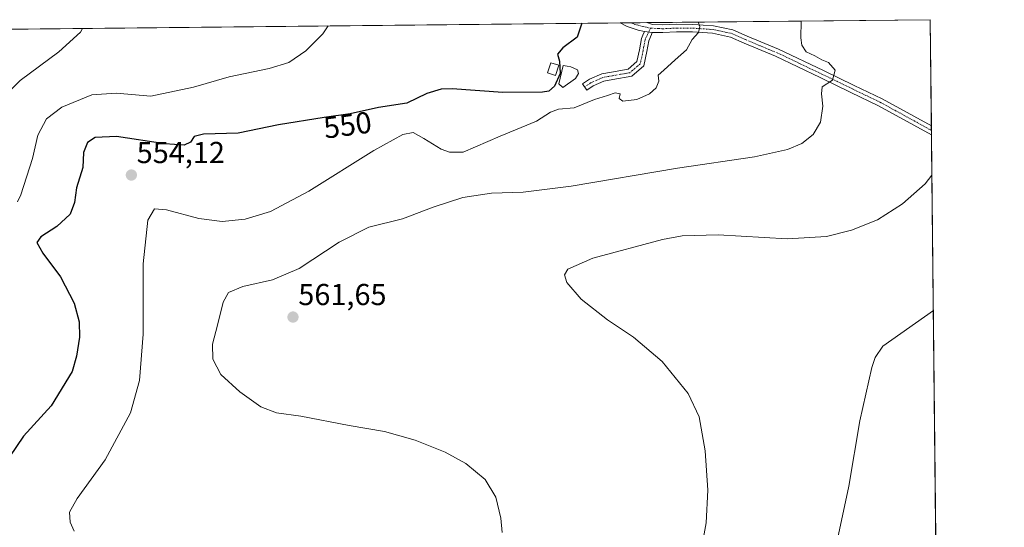
# Model space of a CAD drawing. Units: metres. Extents: x 570063 to 573512, y 4714906 to 4717254.
# Drawn here: x 573183 to 573509, y 4717087 to 4717254 of the extents above; entities that cross this region are included whole.
import ezdxf
from ezdxf.enums import TextEntityAlignment as Align

# ---------------------------------------------------------------- set-up
doc = ezdxf.new("R2010")
doc.units = ezdxf.units.M
doc.header["$MEASUREMENT"] = 0
doc.linetypes.add('TRAZO_Y_PUNTO', pattern=[1, 0.5, -0.25, 0, -0.25])
for name, color, linetype, lineweight in [('Camino', 19, 'Continuous', 0), ('Camino Cxs', 19, 'Continuous', 0), ('Camino eje', 39, 'TRAZO_Y_PUNTO', 13), ('Carátula', 7, 'Continuous', 5), ('Comarca CxS', 133, 'Continuous', 0), ('Comunidad Autónoma CxS', 142, 'Continuous', 0), ('Cultivos herbáceos CxS', 92, 'Continuous', 0), ('Curva de nivel maestra', 36, 'Continuous', 30), ('Curva de nivel normal', 36, 'Continuous', 0), ('Edificación ligera', 1, 'Continuous', 0), ('Edificación ligera Cxs', 1, 'Continuous', 0), ('Estanque', 2, 'Continuous', 0), ('Estanque Cxs', 2, 'Continuous', 0), ('Municipio CxS', 142, 'Continuous', 0), ('Provincia CxS', 1, 'Continuous', 0), ('Punto de cota en terreno', 7, 'Continuous', 0), ('Rótulo de curva de nivel directora', 19, 'Continuous', 0), ('Rótulo de punto de cota en terreno', 19, 'Continuous', 0)]:
    doc.layers.add(name, color=color, linetype=linetype, lineweight=lineweight)
doc.styles.add('Arial', font='txt', dxfattribs={"height": 0.2})

# ---------------------------------------------------------------- blocks, each defined once
blk = doc.blocks.new('*U160')
at = {"layer": 'Cultivos herbáceos CxS', "color": 92, "linetype": 'Continuous', "lineweight": 0}
blk.add_polyline3d([(572800.66, 4717247.22, 522.39), (573484.35, 4717254.3, 564), (573484.35, 4717254.3, 564), (573486.27, 4717072.92, 575.3), (573467.26, 4717042.09, 574.6), (573430.46, 4716994.08, 572.72), (573405.02, 4716956.61, 572.54), (573414.49, 4716950.51, 574.94), (573413.71, 4716935.77, 580.02), (573410.61, 4716919.47, 579.61), (573417.59, 4716921.02, 580.42), (573420.7, 4716929.56, 581.33), (573443.98, 4716946.63, 583.12), (573459.5, 4716956.72, 585.36), (573470.59, 4716981.5, 582.92), (573487.04, 4716999.84, 583.56), (573490.79, 4716644.82, 567.87)], dxfattribs=at)
blk = doc.blocks.new('*U170')
at = {"layer": 'Curva de nivel normal', "color": 36, "linetype": 'Continuous', "lineweight": 0}
blk.add_polyline3d([(573408.4, 4717077.7, 565), (573410.22, 4717088.14, 565), (573410.81, 4717098.84, 565), (573409.94, 4717111.94, 565), (573407.92, 4717123.1, 565), (573404.32, 4717130.86, 565), (573395.74, 4717141.37, 565), (573386.25, 4717149.45, 565), (573377.64, 4717155.2, 565), (573368.96, 4717161.98, 565), (573364.23, 4717167.48, 565), (573363.4, 4717170.05, 565), (573364.58, 4717171.94, 565), (573372.76, 4717175.54, 565), (573395.88, 4717181.72, 565), (573402.31, 4717182.86, 565), (573414.22, 4717183.25, 565), (573436.99, 4717181.93, 565), (573449.99, 4717182.74, 565), (573458.28, 4717184.74, 565), (573466.9, 4717188.17, 565), (573475.19, 4717193.45, 565), (573482.66, 4717200.09, 565), (573484.89, 4717202.96, 565)], dxfattribs=at)
blk = doc.blocks.new('*U172')
at = {"layer": 'Curva de nivel normal', "color": 36, "linetype": 'Continuous', "lineweight": 0}
blk.add_polyline3d([(573204.16, 4717251.4, 540), (573203.51, 4717250.2, 540), (573196.32, 4717243.73, 540), (573183.51, 4717234.2, 540), (573175.67, 4717226.36, 540)], dxfattribs=at)
blk = doc.blocks.new('*U183')
at = {"layer": 'Curva de nivel normal', "color": 36, "linetype": 'Continuous', "lineweight": 0}
blk.add_polyline3d([(573201.43, 4717085.4, 555), (573200.08, 4717088.29, 555), (573199.89, 4717091.62, 555), (573202.35, 4717096.11, 555), (573211.64, 4717108.88, 555), (573220.04, 4717124.48, 555), (573223.02, 4717135.13, 555), (573224.23, 4717150.43, 555), (573224.24, 4717173.67, 555), (573225.7, 4717188.09, 555), (573227.92, 4717191.8, 555), (573231.97, 4717191.49, 555), (573242.62, 4717188.65, 555), (573250.3, 4717187.63, 555), (573257.97, 4717188.37, 555), (573266.3, 4717190.91, 555), (573278.97, 4717197.62, 555), (573300.44, 4717211.12, 555), (573310.03, 4717216.42, 555), (573313.46, 4717217.01, 555), (573316.94, 4717215.1, 555), (573322.72, 4717211.56, 555), (573325.46, 4717210.49, 555), (573329.95, 4717210.58, 555), (573342.22, 4717215.78, 555), (573354.16, 4717220.75, 555), (573358.83, 4717223.76, 555), (573361.48, 4717224.79, 555), (573366.66, 4717225.22, 555), (573373.34, 4717227.94, 555), (573377.67, 4717229.28, 555), (573380.24, 4717230.18, 555), (573381.8, 4717229.83, 555), (573381.55, 4717228.29, 555), (573382.76, 4717227.41, 555), (573387.32, 4717227.94, 555), (573391.54, 4717229.77, 555), (573393.8, 4717231.77, 555), (573394.68, 4717234.04, 555), (573394.42, 4717235.94, 555), (573396.27, 4717237.61, 555), (573400.02, 4717241.03, 555), (573403.8, 4717244.3, 555), (573405.68, 4717247.78, 555), (573407.72, 4717250.11, 555), (573408.22, 4717252.01, 555), (573407.62, 4717253.51, 555)], dxfattribs=at)
blk = doc.blocks.new('*U187')
at = {"layer": 'Curva de nivel normal', "color": 36, "linetype": 'Continuous', "lineweight": 0}
blk.add_polyline3d([(573342.87, 4717084.96, 560), (573342.42, 4717089.6, 560), (573340.75, 4717096.59, 560), (573337.28, 4717102.38, 560), (573330.82, 4717107.66, 560), (573324.06, 4717111.4, 560), (573314.13, 4717115.36, 560), (573303.97, 4717118.27, 560), (573292.3, 4717120.23, 560), (573276.3, 4717123.32, 560), (573268.24, 4717124.47, 560), (573263.04, 4717126.43, 560), (573256.11, 4717131.43, 560), (573249.92, 4717137.14, 560), (573247.18, 4717142.12, 560), (573247.07, 4717147.09, 560), (573248.76, 4717153.45, 560), (573250.62, 4717160.94, 560), (573252.4, 4717164.18, 560), (573257.17, 4717166.18, 560), (573266.94, 4717168.4, 560), (573275.74, 4717172.15, 560), (573289.03, 4717180.86, 560), (573298.81, 4717185.79, 560), (573309.93, 4717188.52, 560), (573320.04, 4717192.38, 560), (573329.81, 4717195.6, 560), (573339.37, 4717197.01, 560), (573349.83, 4717197.37, 560), (573365.7, 4717199.36, 560), (573400.8, 4717205.22, 560), (573426.28, 4717209, 560), (573437.11, 4717211.42, 560), (573441.94, 4717213.45, 560), (573445.68, 4717216.38, 560), (573448.08, 4717220.46, 560), (573448.84, 4717225.78, 560), (573448.43, 4717229.78, 560), (573448.58, 4717232.11, 560), (573452.04, 4717234.38, 560), (573452.91, 4717237.6, 560), (573450.66, 4717240.17, 560), (573448.55, 4717241.06, 560), (573446.17, 4717242.34, 560), (573443.32, 4717243.65, 560), (573441.88, 4717245.85, 560), (573441.54, 4717248.31, 560), (573441.68, 4717253.86, 560)], dxfattribs=at)
blk = doc.blocks.new('*U188')
at = {"layer": 'Curva de nivel normal', "color": 36, "linetype": 'Continuous', "lineweight": 0}
blk.add_polyline3d([(573285.31, 4717252.24, 545), (573283.59, 4717249.68, 545), (573277.97, 4717244.05, 545), (573272.3, 4717240.11, 545), (573265.88, 4717238.14, 545), (573252.62, 4717235.46, 545), (573240.89, 4717231.96, 545), (573226.71, 4717229.09, 545), (573215.27, 4717230.05, 545), (573207.22, 4717229.5, 545), (573197.38, 4717225.43, 545), (573192.22, 4717221.6, 545), (573189.38, 4717216.11, 545), (573187.59, 4717208.45, 545), (573183.74, 4717196.45, 545), (573182.64, 4717194.09, 545)], dxfattribs=at)
blk = doc.blocks.new('*U195')
at = {"layer": 'Curva de nivel normal', "color": 36, "linetype": 'Continuous', "lineweight": 0}
blk.add_polyline3d([(573485.36, 4717158.28, 570), (573468.66, 4717146.46, 570), (573466.1, 4717142.69, 570), (573464.98, 4717139.46, 570), (573461.08, 4717121.8, 570), (573457.37, 4717100.26, 570), (573450.06, 4717065.76, 570)], dxfattribs=at)
blk = doc.blocks.new('5PATER')
at = {"layer": 'Carátula', "linetype": 'Continuous', "lineweight": 5}
h = blk.add_hatch(color=250, dxfattribs=at)
edge = h.paths.add_edge_path()
edge.add_ellipse((0, 0.01), major_axis=(-1.33, -1.34), ratio=0.999422, start_angle=0, end_angle=360)

msp = doc.modelspace()

# ---------------------------------------------------------------- linework, layer by layer
at = {"layer": 'Camino', "color": 19, "linetype": 'Continuous', "lineweight": 0}
for points in [[(573381.86, 4717253.24, 552.47), (573390.69, 4717253.33, 553.05)], [(573389.85, 4717250.39, 552.83), (573387.78, 4717250.84, 552.7), (573384.17, 4717252.07, 552.54), (573381.86, 4717253.24, 552.47)], [(573390.69, 4717253.33, 553.05), (573392.54, 4717252.75, 553.19), (573395.93, 4717252.57, 553.52), (573400.4, 4717252.79, 554.02), (573405.86, 4717252.77, 554.74), (573412.73, 4717252.32, 555.67), (573419.09, 4717250.96, 556.45), (573423.8, 4717248.87, 556.62), (573434.21, 4717244.52, 558.19), (573449.07, 4717237.49, 559.54), (573459.22, 4717232.56, 560.77), (573468.38, 4717228.13, 561.66), (573484.72, 4717219.19, 563.58)], [(573392.37, 4717250.03, 553.04), (573392.24, 4717249.39, 552.99), (573391.3, 4717247.3, 552.8), (573390.67, 4717243.84, 552.73), (573389.63, 4717239.09, 553.16), (573385.65, 4717235.61, 553.36), (573379.41, 4717234.53, 552.38), (573376.48, 4717234.02, 551.85), (573372.89, 4717232.43, 552.22), (573370.83, 4717231.06, 552.47), (573369.44, 4717233.17, 551.57), (573371.68, 4717234.65, 551.46), (573375.74, 4717236.45, 551.46), (573378.97, 4717237.01, 551.84), (573384.52, 4717237.98, 552.39), (573387.35, 4717240.45, 552.6), (573388.2, 4717244.33, 552.61), (573388.88, 4717248.05, 552.7), (573389.39, 4717249.18, 552.76), (573389.85, 4717250.39, 552.83)], [(573389.85, 4717250.39, 552.83), (573392.37, 4717250.03, 553.04)], [(573389.85, 4717250.39, 552.83), (573392.37, 4717250.03, 553.04)], [(573484.75, 4717216.26, 563.87), (573467.23, 4717225.89, 561.67), (573458.12, 4717230.29, 560.76), (573447.98, 4717235.22, 559.64), (573433.18, 4717242.21, 557.9), (573422.8, 4717246.56, 556.43), (573418.31, 4717248.55, 555.95), (573412.38, 4717249.81, 555.5), (573405.77, 4717250.25, 554.87), (573400.46, 4717250.27, 554.06), (573395.93, 4717250.04, 553.51), (573392.37, 4717250.03, 553.04)], [(573484.72, 4717219.19, 563.58), (573484.75, 4717216.26, 563.87)]]:
    msp.add_polyline3d(points, dxfattribs=at)
at = {"layer": 'Camino Cxs', "color": 19, "linetype": 'Continuous', "lineweight": 0}
for points in [[(573392.37, 4717250.03, 553.04), (573389.85, 4717250.39, 552.83), (573387.78, 4717250.84, 552.7), (573384.17, 4717252.07, 552.54), (573381.86, 4717253.24, 552.47), (573390.69, 4717253.33, 553.05), (573392.54, 4717252.75, 553.19), (573395.93, 4717252.57, 553.52), (573400.4, 4717252.79, 554.02), (573405.86, 4717252.77, 554.74), (573412.73, 4717252.32, 555.67), (573419.09, 4717250.96, 556.45), (573423.8, 4717248.87, 556.62), (573434.21, 4717244.52, 558.19), (573449.07, 4717237.49, 559.54), (573459.22, 4717232.56, 560.77), (573468.38, 4717228.13, 561.66), (573484.72, 4717219.19, 563.58), (573484.75, 4717216.26, 563.87), (573484.75, 4717216.26, 563.87), (573467.23, 4717225.89, 561.67), (573458.12, 4717230.29, 560.76), (573447.98, 4717235.22, 559.64), (573433.18, 4717242.21, 557.9), (573422.8, 4717246.56, 556.43), (573418.31, 4717248.55, 555.95), (573412.38, 4717249.81, 555.5), (573405.77, 4717250.25, 554.87), (573400.46, 4717250.27, 554.06), (573395.93, 4717250.04, 553.51), (573392.37, 4717250.03, 553.04)], [(573392.37, 4717250.03, 553.04), (573392.24, 4717249.39, 552.99), (573391.3, 4717247.3, 552.8), (573390.67, 4717243.84, 552.73), (573389.63, 4717239.09, 553.16), (573385.65, 4717235.61, 553.36), (573379.41, 4717234.53, 552.38), (573376.48, 4717234.02, 551.85), (573372.89, 4717232.43, 552.22), (573370.83, 4717231.06, 552.47), (573369.44, 4717233.17, 551.57), (573371.68, 4717234.65, 551.46), (573375.74, 4717236.45, 551.46), (573378.97, 4717237.01, 551.84), (573384.52, 4717237.98, 552.39), (573387.35, 4717240.45, 552.6), (573388.2, 4717244.33, 552.61), (573388.88, 4717248.05, 552.7), (573389.39, 4717249.18, 552.76), (573389.85, 4717250.39, 552.83), (573392.37, 4717250.03, 553.04)]]:
    msp.add_polyline3d(points, close=True, dxfattribs=at)
at = {"layer": 'Camino eje', "color": 39, "linetype": 'TRAZO_Y_PUNTO', "lineweight": 13}
for points in [[(573391.83, 4717251.54, 553.05), (573390.09, 4717247.68, 552.75), (573389.44, 4717244.09, 552.67), (573388.49, 4717239.77, 552.85), (573385.09, 4717236.8, 552.85), (573381.97, 4717236.26, 552.5), (573379.19, 4717235.77, 552.11), (573376.11, 4717235.24, 551.66), (573372.29, 4717233.54, 551.69), (573371.17, 4717232.8, 551.89), (573370.14, 4717232.12, 551.97)], [(573385.44, 4717253.28, 552.59), (573386.72, 4717252.76, 552.64), (573389.45, 4717252.05, 552.87), (573391.83, 4717251.54, 553.05)], [(573391.83, 4717251.54, 553.05), (573394.62, 4717251.38, 553.36), (573395.93, 4717251.31, 553.51), (573398.2, 4717251.42, 553.78), (573400.43, 4717251.53, 554.04), (573405.82, 4717251.51, 554.8), (573409.12, 4717251.29, 555.18), (573412.56, 4717251.07, 555.58), (573415.52, 4717250.44, 555.95), (573418.7, 4717249.76, 556.2), (573423.3, 4717247.72, 556.49), (573428.49, 4717245.54, 557.26), (573433.7, 4717243.37, 558.01), (573441.13, 4717239.85, 558.88), (573448.53, 4717236.36, 559.57), (573453.6, 4717233.89, 560.08), (573458.67, 4717231.43, 560.75), (573463.23, 4717229.23, 561.22), (573467.81, 4717227.01, 561.66), (573475.98, 4717222.54, 562.52), (573484.74, 4717217.73, 563.67), (573484.74, 4717217.72, 563.67)]]:
    msp.add_polyline3d(points, dxfattribs=at)
at = {"layer": 'Comarca CxS', "color": 133, "linetype": 'Continuous', "lineweight": 0}
msp.add_polyline3d([(573508.8, 4714941.01, 487.84), (570089.75, 4714905.67, 507.92), (570066.44, 4717218.92, 586.42), (573484.35, 4717254.3, 564), (573508.8, 4714941.01, 487.84)], close=True, dxfattribs=at)
msp.add_polyline3d([(573508.8, 4714941.01, 487.84), (570089.75, 4714905.67, 507.92), (570066.44, 4717218.92, 586.42), (573484.35, 4717254.3, 564), (573508.8, 4714941.01, 487.84)], close=True, dxfattribs=at)
at = {"layer": 'Comunidad Autónoma CxS', "color": 142, "linetype": 'Continuous', "lineweight": 0}
msp.add_polyline3d([(571842.68, 4714923.79, 565.27), (570089.75, 4714905.67, 507.92), (570066.44, 4717218.92, 586.42), (571563.91, 4717234.42, 564.07), (572259.05, 4717241.62, 537.66), (573484.35, 4717254.3, 564), (573495.24, 4716223.68, 562.27), (573508.8, 4714941.01, 487.84), (571842.68, 4714923.79, 565.27)], close=True, dxfattribs=at)
msp.add_polyline3d([(571842.68, 4714923.79, 565.27), (570089.75, 4714905.67, 507.92), (570066.44, 4717218.92, 586.42), (571563.91, 4717234.42, 564.07), (572259.05, 4717241.62, 537.66), (573484.35, 4717254.3, 564), (573495.24, 4716223.68, 562.27), (573508.8, 4714941.01, 487.84), (571842.68, 4714923.79, 565.27)], close=True, dxfattribs=at)
at = {"layer": 'Cultivos herbáceos CxS', "color": 92, "linetype": 'Continuous', "lineweight": 0}
msp.add_polyline3d([(572800.65, 4717247.22, 522.39), (572800.84, 4717247.23, 522.33), (572925.15, 4717248.51, 527.47), (573047.83, 4717249.78, 533.12), (573049.8, 4717249.8, 533.11), (573050.66, 4717249.81, 533.1), (573051.76, 4717249.82, 533.12), (573381.86, 4717253.24, 552.47), (573385.44, 4717253.28, 552.59), (573390.69, 4717253.33, 553.05), (573484.35, 4717254.3, 564), (573484.72, 4717219.19, 563.58), (573484.74, 4717217.73, 563.67), (573484.75, 4717216.26, 563.87), (573486.21, 4717078.35, 575.39), (573486.24, 4717075.48, 575.33), (573486.27, 4717072.92, 575.3)], dxfattribs=at)
at = {"layer": 'Curva de nivel maestra', "color": 36, "linetype": 'Continuous', "lineweight": 30}
msp.add_polyline3d([(573369.18, 4717253.11, 550), (573367.68, 4717248.54, 550), (573362.85, 4717244.98, 550), (573361.18, 4717242.91, 550), (573361.85, 4717240.57, 550), (573361.99, 4717236.56, 550), (573360.11, 4717232.3, 550), (573358.27, 4717230.74, 550), (573356.23, 4717230.33, 550), (573343.03, 4717230.26, 550), (573326.29, 4717231.49, 550), (573322.65, 4717231.34, 550), (573317.98, 4717229.9, 550), (573311.39, 4717226.73, 550), (573301.99, 4717225.26, 550), (573292.64, 4717223.19, 550), (573283.97, 4717222.02, 550), (573268.97, 4717219.56, 550), (573255.64, 4717216.83, 550), (573244.16, 4717216.47, 550), (573241.03, 4717215.76, 550), (573239.82, 4717213.81, 550), (573237.74, 4717212.88, 550), (573231.42, 4717213.33, 550), (573215.35, 4717215.7, 550), (573208.35, 4717215.38, 550), (573205.83, 4717213.74, 550), (573204.44, 4717210.41, 550), (573204.22, 4717205.53, 550), (573202.15, 4717198.74, 550), (573201.54, 4717193.95, 550), (573200.12, 4717190.06, 550), (573195.68, 4717186.03, 550), (573190.4, 4717182.57, 550), (573189.12, 4717180.68, 550), (573191.05, 4717177.18, 550), (573196.87, 4717169.34, 550), (573201.36, 4717160.62, 550), (573203.06, 4717154.45, 550), (573203.13, 4717149.46, 550), (573202.15, 4717143.13, 550), (573200.71, 4717138.13, 550), (573193.77, 4717126.8, 550), (573184.68, 4717116.75, 550), (573180.07, 4717109.88, 550)], dxfattribs=at)
at = {"layer": 'Edificación ligera', "color": 1, "linetype": 'Continuous', "lineweight": 0}
msp.add_polyline3d([(573361.53, 4717239.24, 550.91), (573360.44, 4717235.86, 551.47), (573357.82, 4717236.71, 551.68), (573358.92, 4717240.09, 550.88), (573361.53, 4717239.24, 550.91)], dxfattribs=at)
at = {"layer": 'Edificación ligera Cxs', "color": 1, "linetype": 'Continuous', "lineweight": 0}
msp.add_polyline3d([(573361.53, 4717239.24, 550.91), (573360.44, 4717235.86, 551.47), (573357.82, 4717236.71, 551.68), (573358.92, 4717240.09, 550.88), (573361.53, 4717239.24, 550.91)], close=True, dxfattribs=at)
at = {"layer": 'Estanque', "color": 2, "linetype": 'Continuous', "lineweight": 0}
msp.add_polyline3d([(573367.05, 4717234.89, 551.04), (573362.9, 4717231.85, 550.71), (573361.58, 4717233.1, 550.31), (573363.02, 4717239.22, 550.14), (573364.3, 4717238.97, 550.24), (573365.58, 4717238.71, 550.34), (573367.73, 4717237.71, 550.63), (573368.06, 4717236.54, 550.85), (573367.05, 4717234.89, 551.04)], dxfattribs=at)
at = {"layer": 'Estanque Cxs', "color": 2, "linetype": 'Continuous', "lineweight": 0}
msp.add_polyline3d([(573367.05, 4717234.89, 551.04), (573362.9, 4717231.85, 550.71), (573361.58, 4717233.1, 550.31), (573363.02, 4717239.22, 550.14), (573364.3, 4717238.97, 550.24), (573365.58, 4717238.71, 550.34), (573367.73, 4717237.71, 550.63), (573368.06, 4717236.54, 550.85), (573367.05, 4717234.89, 551.04)], close=True, dxfattribs=at)
at = {"layer": 'Municipio CxS', "color": 142, "linetype": 'Continuous', "lineweight": 0}
msp.add_polyline3d([(573157.39, 4717250.92, 535.92), (573484.35, 4717254.3, 564), (573495.24, 4716223.68, 562.27)], dxfattribs=at)
msp.add_polyline3d([(573157.39, 4717250.92, 535.92), (573484.35, 4717254.3, 564), (573495.24, 4716223.68, 562.27)], dxfattribs=at)
at = {"layer": 'Provincia CxS', "color": 1, "linetype": 'Continuous', "lineweight": 0}
for points in [[(570095.35, 4714905.73, 507.39), (570089.75, 4714905.67, 507.92), (570089.33, 4714947.69, 513.07), (570082.18, 4715657.08, 602.68), (570066.44, 4717218.92, 586.42), (570160.62, 4717219.9, 584.77), (570319.01, 4717221.53, 560.62), (571563.91, 4717234.42, 564.07), (573484.35, 4717254.3, 564), (573508.8, 4714941.01, 487.84), (570095.35, 4714905.73, 507.39)], [(570095.35, 4714905.73, 507.39), (570089.75, 4714905.67, 507.92), (570089.33, 4714947.69, 513.07), (570082.18, 4715657.08, 602.68), (570066.44, 4717218.92, 586.42), (570160.62, 4717219.89, 584.77), (570319.01, 4717221.53, 560.62), (571563.91, 4717234.42, 564.07), (573484.35, 4717254.3, 564), (573508.8, 4714941.01, 487.84), (570095.35, 4714905.73, 507.39)]]:
    msp.add_polyline3d(points, close=True, dxfattribs=at)

# ---------------------------------------------------------------- block references
at = {"layer": 'Cultivos herbáceos CxS', "color": 92, "linetype": 'Continuous', "lineweight": 0}
msp.add_blockref('*U160', (0, 0), dxfattribs=at)
at = {"layer": 'Curva de nivel normal', "color": 36, "linetype": 'Continuous', "lineweight": 0}
for name in ['*U187', '*U183', '*U188', '*U172', '*U170', '*U195']:
    msp.add_blockref(name, (0, 0), dxfattribs=at)
at = {"layer": 'Punto de cota en terreno', "linetype": 'Continuous', "lineweight": 0}
for p in [(573220.31, 4717202.98, 554.12), (573273.72, 4717156.07, 561.65)]:
    msp.add_blockref('5PATER', p, dxfattribs=at)

# ---------------------------------------------------------------- texts
at = {"layer": 'Rótulo de curva de nivel directora', "color": 19, "linetype": 'Continuous', "lineweight": 0, "style": 'Arial'}
msp.add_text('550', height=7, rotation=7.6854, dxfattribs=at).set_placement((573291.76, 4717219.51), align=Align.MIDDLE_CENTER)
at = {"layer": 'Rótulo de punto de cota en terreno', "color": 19, "linetype": 'Continuous', "lineweight": 0, "style": 'Arial'}
for s, p in [('554,12', (573222.07, 4717204.74)), ('561,65', (573275.48, 4717157.83))]:
    msp.add_text(s, height=7, dxfattribs=at).set_placement(p, align=Align.BOTTOM_LEFT)

doc.saveas('drawing.dxf')
